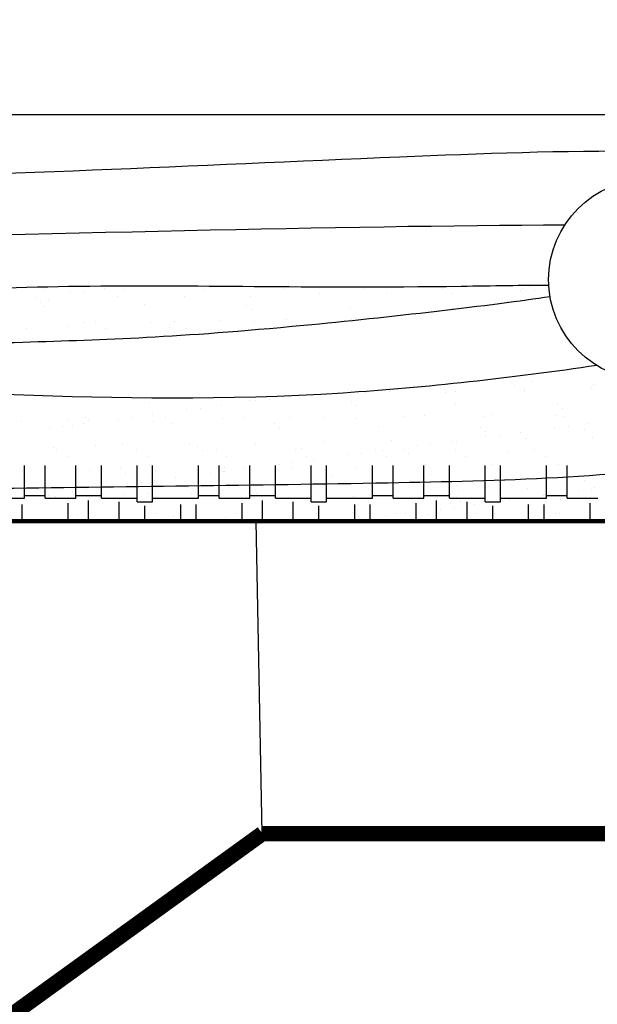
# Model space of a CAD drawing. Units: millimetres. Extents: x -3332883 to 40920555, y -16353787 to 534056.
# Drawn here: x 713757 to 715353, y 385794 to 388515 of the extents above; entities that cross this region are included whole.
import ezdxf

# ---------------------------------------------------------------- set-up
doc = ezdxf.new("R2010")
doc.units = ezdxf.units.MM
doc.layers.add('Shing2', color=90, linetype='Continuous')
doc.layers.add('Wood', color=44, linetype='Continuous')

msp = doc.modelspace()

# ---------------------------------------------------------------- linework, layer by layer
msp.add_circle((713892.2046087396, 388020.7568916208), 5560.326721121368)
msp.add_circle((713892.2046087396, 388020.7568916208), 5560.326721121368)
at = {"color": 7}
msp.add_circle((715495.7187449906, 387797.0705131546), 277.7236375322739, dxfattribs=at)
at = {"layer": 'Shing2'}
msp.add_line((714409.3164394465, 387129.4467400955), (714426.0490487565, 386266.180632228), dxfattribs=at)
at = {"layer": 'Shing2', "const_width": 42.572550354048}
for points in [[(714426.379440438, 386266.180632228), (712812.9463696617, 385098.7601283189)], [(714427.1337316027, 386266.180632228), (712813.7006608192, 385098.7601283189)], [(715735.6709033793, 386266.180632228), (714426.8033399142, 386266.180632228)]]:
    msp.add_lwpolyline(points, dxfattribs=at)
at = {"layer": 'Wood'}
for p, q in [((713328.4606515465, 388253.4193528184), (719447.661513865, 388253.4193528184)), ((713824.5313054333, 387770.0280361864), (713824.5313054333, 387770.0280361864)), ((713992.1760329909, 387773.1183891386), (713992.1760329909, 387773.1183891386)), ((714044.6923219489, 387770.4281152448), (714044.6923219489, 387770.4281152448)), ((714264.8533384649, 387770.8281943031), (714264.8533384649, 387770.8281943031)), ((714485.0143549875, 387771.2282733895), (714485.0143549875, 387771.2282733895)), ((714608.8558138148, 387776.0793252849), (714608.8558138148, 387776.0793252849)), ((714705.1753715035, 387771.6283524758), (714705.1753715035, 387771.6283524758)), ((714925.3363880191, 387772.0284315342), (714925.3363880191, 387772.0284315342)), ((715145.4974045351, 387772.4285105926), (715145.4974045351, 387772.4285105926)), ((715165.7773564905, 387779.3390236574), (715165.7773564905, 387779.3390236574)), ((713801.8753139249, 387748.0648241895), (713801.8753139249, 387748.0648241895)), ((713836.8105241999, 387742.4079754316), (713836.8105241999, 387742.4079754316)), ((713897.9018277798, 387760.7069545842), (713897.9018277798, 387760.7069545842)), ((713934.7003093692, 387765.5515665902), (713934.7003093692, 387765.5515665902)), ((714027.7560308634, 387749.2873744148), (714027.7560308634, 387749.2873744148)), ((714212.8123147597, 387751.6478138152), (714212.8123147597, 387751.6478138152)), ((714393.6620109575, 387750.7804249343), (714393.6620109575, 387750.7804249343)), ((714584.6075176278, 387757.6598239454), (714584.6075176278, 387757.6598239454)), ((714769.6638015171, 387760.020263318), (714769.6638015171, 387760.020263318)), ((714950.5134977079, 387759.1528744649), (714950.5134977079, 387759.1528744649)), ((715141.4590043852, 387766.0322734202), (715141.4590043852, 387766.0322734202)), ((715178.8082117827, 387767.3984447395), (715178.8082117827, 387767.3984447395)), ((715199.1628619451, 387748.9756037859), (715199.1628619451, 387748.9756037859)), ((713813.3479170278, 387734.6516062018), (713813.3479170278, 387734.6516062018)), ((713826.378772327, 387722.7110272559), (713826.378772327, 387722.7110272559)), ((714100.4090528586, 387728.4006732782), (714100.4090528586, 387728.4006732782)), ((714383.3003150027, 387725.9707256285), (714383.3003150027, 387725.9707256285)), ((714670.3614508267, 387719.7197927329), (714670.3614508267, 387719.7197927329)), ((714951.3864192502, 387716.3552162885), (714951.3864192502, 387716.3552162885)), ((714953.2527129706, 387717.2898450552), (714953.2527129706, 387717.2898450552)), ((715008.8621428718, 387723.9220388369), (715008.8621428718, 387723.9220388369)), ((715104.888656734, 387736.5641692036), (715104.888656734, 387736.5641692036)), ((715141.6871383232, 387741.4087812096), (715141.6871383232, 387741.4087812096)), ((714396.3311703019, 387714.0301466826), (714396.3311703019, 387714.0301466826)), ((714493.4647842131, 387687.7235448126), (714493.4647842131, 387687.7235448126)), ((714914.5879376607, 387711.5106042825), (714914.5879376607, 387711.5106042825)), ((713774.3026458516, 387661.3691061588), (713774.3026458516, 387661.3691061588)), ((713887.8844093457, 387666.351494676), (713887.8844093457, 387666.351494676)), ((713936.6132974555, 387679.3510953099), (713936.6132974555, 387679.3510953099)), ((713964.6509681719, 387680.761966093), (713964.6509681719, 387680.761966093)), ((713994.4636623675, 387661.7691852173), (713994.4636623675, 387661.7691852173)), ((714117.4629936533, 387678.4837064568), (714117.4629936533, 387678.4837064568)), ((714170.7756714756, 387663.9215470263), (714170.7756714756, 387663.9215470263)), ((714184.8119846876, 387681.1620451513), (714184.8119846876, 387681.1620451513)), ((714214.6246788832, 387662.1692643036), (714214.6246788832, 387662.1692643036)), ((714308.4085003166, 387685.3631054121), (714308.4085003166, 387685.3631054121)), ((714404.9730012035, 387681.5621242377), (714404.9730012035, 387681.5621242377)), ((714434.7856953992, 387662.569343362), (714434.7856953992, 387662.569343362)), ((714625.1340177262, 387681.962203324), (714625.1340177262, 387681.962203324)), ((714674.3144804107, 387686.8561559595), (714674.3144804107, 387686.8561559595)), ((714183.8065267748, 387651.9809681083), (714183.8065267748, 387651.9809681083)), ((715122.5530902918, 387505.7294202999), (715122.5530902918, 387505.7294202999)), ((715172.6923162024, 387516.2104957796), (715172.6923162024, 387516.2104957796)), ((715342.7141068077, 387506.1294993583), (715342.7141068077, 387506.1294993583)), ((713820.2628767467, 387471.5230783519), (713820.2628767467, 387471.5230783519)), ((713845.7174284915, 387469.9660004433), (713845.7174284915, 387469.9660004433)), ((714503.1425001884, 387474.2971688591), (714503.1425001884, 387474.2971688591)), ((714712.0437514491, 387485.9364812795), (714712.0437514491, 387485.9364812795)), ((714778.5707058085, 387487.5782883297), (714778.5707058085, 387487.5782883297)), ((714932.2047679648, 387486.3365603379), (714932.2047679648, 387486.3365603379)), ((714959.4204020062, 387486.7108994488), (714959.4204020062, 387486.7108994488)), ((715150.3659086695, 387493.590298432), (715150.3659086695, 387493.590298432)), ((715152.3657844805, 387486.7366394521), (715152.3657844805, 387486.7366394521)), ((715335.4221925661, 387495.9507378324), (715335.4221925661, 387495.9507378324)), ((714103.1541388836, 387469.0931306743), (714103.1541388836, 387469.0931306743)), ((714116.1849941828, 387457.1525517562), (714116.1849941828, 387457.1525517562)), ((714312.8417811152, 387449.2436038822), (714312.8417811152, 387449.2436038822)), ((714390.2152747146, 387462.8421977786), (714390.2152747146, 387462.8421977786)), ((714408.8682949774, 387461.8857342769), (714408.8682949774, 387461.8857342769)), ((714445.6667765665, 387466.7303462828), (714445.6667765665, 387466.7303462828)), ((714673.1065368515, 387460.4122501289), (714673.1065368515, 387460.4122501289)), ((714686.1373921507, 387448.4716711551), (714686.1373921507, 387448.4716711551)), ((714960.1676726826, 387454.1613172053), (714960.1676726826, 387454.1613172053)), ((715243.0589348264, 387451.7313695556), (715243.0589348264, 387451.7313695556)), ((713938.7253844945, 387415.9621539045), (713938.7253844945, 387415.9621539045)), ((714065.0653384202, 387416.6232163569), (714065.0653384202, 387416.6232163569)), ((714122.5410620419, 387424.1900389332), (714122.5410620419, 387424.1900389332)), ((714158.8864010172, 387416.362232963), (714158.8864010172, 387416.362232963)), ((714218.5675759041, 387436.8321693279), (714218.5675759041, 387436.8321693279)), ((714255.3660574933, 387441.6767813338), (714255.3660574933, 387441.6767813338)), ((714379.0474175331, 387416.7623120214), (714379.0474175331, 387416.7623120214)), ((714502.3716884975, 387415.2815697964), (714502.3716884975, 387415.2815697964)), ((714599.2084340488, 387417.1623910798), (714599.2084340488, 387417.1623910798)), ((714819.3694505645, 387417.5624701661), (714819.3694505645, 387417.5624701661)), ((714874.1668913655, 387421.2935799266), (714874.1668913655, 387421.2935799266)), ((715039.5304670804, 387417.9625492245), (715039.5304670804, 387417.9625492245)), ((715059.2231752549, 387423.6540192991), (715059.2231752549, 387423.6540192991)), ((715240.0728714596, 387422.7866304461), (715240.0728714596, 387422.7866304461)), ((715256.0897901256, 387439.7907906097), (715256.0897901256, 387439.7907906097)), ((715259.6914836031, 387418.3626283108), (715259.6914836031, 387418.3626283108)), ((713760.4639178505, 387404.5486808933), (713760.4639178505, 387404.5486808933)), ((713874.7646193469, 387391.5696514357), (713874.7646193469, 387391.5696514357)), ((713890.6294953637, 387407.043952072), (713890.6294953637, 387407.043952072)), ((713903.6603506627, 387395.1033731541), (713903.6603506627, 387395.1033731541)), ((713932.2403429688, 387399.1364739841), (713932.2403429688, 387399.1364739841)), ((713945.5202017401, 387406.9091203216), (713945.5202017401, 387406.9091203216)), ((714028.266856831, 387411.7786043509), (714028.266856831, 387411.7786043509)), ((714126.3698979379, 387406.0417314407), (714126.3698979379, 387406.0417314407)), ((714177.6906311945, 387400.7930191763), (714177.6906311945, 387400.7930191763)), ((714317.3154046081, 387412.9211304239), (714317.3154046081, 387412.9211304239)), ((714460.5818933316, 387398.3630715266), (714460.5818933316, 387398.3630715266)), ((714683.2213847023, 387414.4141809434), (714683.2213847023, 387414.4141809434)), ((714747.6430291694, 387392.1121386031), (714747.6430291694, 387392.1121386031)), ((715030.5342912995, 387389.6821909534), (715030.5342912995, 387389.6821909534)), ((715272.0521673742, 387392.4804310321), (715272.0521673742, 387392.4804310321)), ((715329.5278909961, 387400.0472536084), (715329.5278909961, 387400.0472536084)), ((713837.9661377578, 387386.7250394298), (713837.9661377578, 387386.7250394298)), ((714473.6127486306, 387386.4224925808), (714473.6127486306, 387386.4224925808)), ((715043.5651465987, 387377.7416120075), (715043.5651465987, 387377.7416120075)), ((715044.952966712, 387362.5822540492), (715044.952966712, 387362.5822540492)), ((715081.7514483011, 387367.4268660551), (715081.7514483011, 387367.4268660551)), ((715139.2271719228, 387374.9936886314), (715139.2271719228, 387374.9936886314)), ((715235.253685785, 387387.6358190261), (715235.253685785, 387387.6358190261)), ((715317.5954271373, 387383.4312580298), (715317.5954271373, 387383.4312580298)), ((713850.1708806336, 387333.7450129353), (713850.1708806336, 387333.7450129353)), ((713965.1659876746, 387338.7438406021), (713965.1659876746, 387338.7438406021)), ((714041.1163872969, 387340.6244118906), (714041.1163872969, 387340.6244118906)), ((714226.1726711933, 387342.9848513189), (714226.1726711933, 387342.9848513189)), ((714248.0572498115, 387336.3138929245), (714248.0572498115, 387336.3138929245)), ((714407.022367391, 387342.117462438), (714407.022367391, 387342.117462438)), ((714597.9678740613, 387348.9968614212), (714597.9678740613, 387348.9968614212)), ((714783.0241579509, 387351.3573008217), (714783.0241579509, 387351.3573008217)), ((714854.6522476387, 387337.5286891002), (714854.6522476387, 387337.5286891002)), ((714891.4507292279, 387342.3733011061), (714891.4507292279, 387342.3733011061)), ((714948.9264528498, 387349.9401236545), (714948.9264528498, 387349.9401236545)), ((714963.8738541487, 387350.4899119407), (714963.8738541487, 387350.4899119407)), ((715154.819360819, 387357.369310924), (715154.819360819, 387357.369310924)), ((715339.8756447083, 387359.7297503244), (715339.8756447083, 387359.7297503244)), ((713858.6840307172, 387326.2960047527), (713858.6840307172, 387326.2960047527)), ((713888.4967249129, 387307.3032238492), (713888.4967249129, 387307.3032238492)), ((714078.8450472329, 387326.6960838112), (714078.8450472329, 387326.6960838112)), ((714108.6577414288, 387307.7033029076), (714108.6577414288, 387307.7033029076)), ((714261.0881051107, 387324.3733140064), (714261.0881051107, 387324.3733140064)), ((714299.0060637488, 387327.0961628696), (714299.0060637488, 387327.0961628696)), ((714328.8187579445, 387308.1033820218), (714328.8187579445, 387308.1033820218)), ((714519.1670802715, 387327.496241928), (714519.1670802715, 387327.496241928)), ((714535.1183856425, 387330.0629600009), (714535.1183856425, 387330.0629600009)), ((714548.9797744602, 387308.5034610802), (714548.9797744602, 387308.5034610802)), ((714664.3515285654, 387312.4751241232), (714664.3515285654, 387312.4751241232)), ((714701.1500101548, 387317.3197361292), (714701.1500101548, 387317.3197361292)), ((714739.3280967874, 387327.8963210143), (714739.3280967874, 387327.8963210143)), ((714758.6257337835, 387324.8865587055), (714758.6257337835, 387324.8865587055)), ((714769.1407909831, 387308.9035401386), (714769.1407909831, 387308.9035401386)), ((714818.0096477794, 387327.6330123791), (714818.0096477794, 387327.6330123791)), ((714831.0405030786, 387315.6924334053), (714831.0405030786, 387315.6924334053)), ((714959.4891133031, 387328.2964001006), (714959.4891133031, 387328.2964001006)), ((714989.3018074988, 387309.303619197), (714989.3018074988, 387309.303619197)), ((715105.0707836105, 387321.3820794555), (715105.0707836105, 387321.3820794555)), ((715179.650129819, 387328.696479159), (715179.650129819, 387328.696479159)), ((715209.4628240147, 387309.7036982833), (715209.4628240147, 387309.7036982833)), ((713770.147440904, 387193.5339992904), (713770.147440904, 387283.9037524868)), ((713826.7051768822, 387193.5339992904), (713826.7051768822, 387283.9037524868)), ((713911.5417808427, 387193.5339992904), (713911.5417808427, 387283.9037524868)), ((713982.2389508188, 387193.5339992904), (713982.2389508188, 387283.9037524868)), ((714081.2149887774, 387182.9294237796), (714081.2149887774, 387283.9037524868)), ((714123.6332907574, 387182.9294237796), (714123.6332907574, 387283.9037524868)), ((714250.8881967121, 387193.5339992904), (714250.8881967121, 387283.9037524868)), ((714307.4459326903, 387193.5339992904), (714307.4459326903, 387283.9037524868)), ((714392.2825366508, 387193.5339992904), (714392.2825366508, 387283.9037524868)), ((714462.9797066271, 387193.5339992904), (714462.9797066271, 387283.9037524868)), ((714474.0508094993, 387287.4215592021), (714474.0508094993, 387287.4215592021)), ((714510.8492910815, 387292.2661712081), (714510.8492910815, 387292.2661712081)), ((714561.9557445855, 387182.9294237796), (714561.9557445855, 387283.9037524868)), ((714568.3250147104, 387299.8329937564), (714568.3250147104, 387299.8329937564)), ((714604.3740465657, 387182.9294237796), (714604.3740465657, 387283.9037524868)), ((714731.6289525202, 387193.5339992904), (714731.6289525202, 387283.9037524868)), ((714788.1866884984, 387193.5339992904), (714788.1866884984, 387283.9037524868)), ((714873.0232924588, 387193.5339992904), (714873.0232924588, 387283.9037524868)), ((714878.6203435077, 387285.0725924186), (714878.6203435077, 387285.0725924186)), ((714943.7204624421, 387193.5339992904), (714943.7204624421, 387283.9037524868)), ((715042.6965003936, 387182.9294237796), (715042.6965003936, 387283.9037524868)), ((715063.676627404, 387287.433031819), (715063.676627404, 387287.433031819)), ((715085.1148023808, 387182.9294237796), (715085.1148023808, 387283.9037524868)), ((715212.3697083353, 387193.5339992904), (715212.3697083353, 387283.9037524868)), ((715244.5263236018, 387286.5656429659), (715244.5263236018, 387286.5656429659)), ((715268.9274443064, 387193.5339992904), (715268.9274443064, 387283.9037524868)), ((713764.9173699929, 387268.3276934131), (713764.9173699929, 387268.3276934131)), ((713949.9736538962, 387270.6881327857), (713949.9736538962, 387270.6881327857)), ((714035.5326062846, 387274.2647143222), (714035.5326062846, 387274.2647143222)), ((714048.5634615838, 387262.3241354043), (714048.5634615838, 387262.3241354043)), ((714130.823350087, 387269.8207439326), (714130.823350087, 387269.8207439326)), ((714283.750090433, 387262.3679942252), (714283.750090433, 387262.3679942252)), ((714320.5485720222, 387267.2126062311), (714320.5485720222, 387267.2126062311)), ((714321.7688567503, 387276.7001428879), (714321.7688567503, 387276.7001428879)), ((714322.5937421224, 387268.0137813987), (714322.5937421224, 387268.0137813987)), ((714378.0242956441, 387274.7794288074), (714378.0242956441, 387274.7794288074)), ((714506.8251406467, 387279.0605822884), (714506.8251406467, 387279.0605822884)), ((714605.4850042595, 387265.5838337768), (714605.4850042595, 387265.5838337768)), ((714618.5158595587, 387253.643254831), (714618.5158595587, 387253.643254831)), ((714687.6748368444, 387278.1931934353), (714687.6748368444, 387278.1931934353)), ((714892.5461400906, 387259.3329008533), (714892.5461400906, 387259.3329008533)), ((715175.4374022344, 387256.9029531757), (715175.4374022344, 387256.9029531757)), ((713775.6614075128, 387238.5291336495), (713775.6614075128, 387238.5291336495)), ((713995.8224240285, 387238.9292127358), (713995.8224240285, 387238.9292127358)), ((713997.4228574978, 387224.6722988814), (713997.4228574978, 387224.6722988814)), ((714093.44937136, 387237.3144292761), (714093.44937136, 387237.3144292761)), ((714130.2478529492, 387242.1590412821), (714130.2478529492, 387242.1590412821)), ((714187.7235765709, 387249.7258638305), (714187.7235765709, 387249.7258638305)), ((714215.9834405445, 387239.3292918221), (714215.9834405445, 387239.3292918221)), ((714436.1444570601, 387239.7293708805), (714436.1444570601, 387239.7293708805)), ((714656.3054735828, 387240.1294499389), (714656.3054735828, 387240.1294499389)), ((714876.4664900987, 387240.5295290252), (714876.4664900987, 387240.5295290252)), ((715096.6275066144, 387240.9296080836), (715096.6275066144, 387240.9296080836)), ((715188.4682575266, 387244.9623742577), (715188.4682575266, 387244.9623742577)), ((715316.7885231304, 387241.329687142), (715316.7885231304, 387241.329687142)), ((713770.147440904, 387200.6037162789), (713826.7051768822, 387200.6037162789)), ((713807.1221384315, 387199.6187339324), (713807.1221384315, 387199.6187339324)), ((713823.0079627715, 387212.2155357479), (713823.0079627715, 387212.2155357479)), ((713836.0388180707, 387200.274956802), (713836.0388180707, 387200.274956802)), ((713854.6243327758, 387197.5240254272), (713854.6243327758, 387197.5240254272)), ((713903.1486522867, 387212.2608642992), (713903.1486522867, 387212.2608642992)), ((713911.5417808427, 387200.6037162789), (713982.2389508188, 387200.6037162789)), ((713939.9471338759, 387217.1054763051), (713939.9471338759, 387217.1054763051)), ((714045.5698394461, 387204.4034244104), (714045.5698394461, 387204.4034244104)), ((714110.0690986025, 387205.9646028244), (714110.0690986025, 387205.9646028244)), ((714230.6261233427, 387206.7638638109), (714230.6261233427, 387206.7638638109)), ((714250.8881967121, 387200.6037162789), (714307.4459326903, 387200.6037162789)), ((714392.2825366508, 387200.6037162789), (714462.9797066271, 387200.6037162789)), ((714392.9603607394, 387203.5346551746), (714392.9603607394, 387203.5346551746)), ((714411.4758195402, 387205.8964749299), (714411.4758195402, 387205.8964749299)), ((714602.4213262037, 387212.7758739132), (714602.4213262037, 387212.7758739132)), ((714731.6289525202, 387200.6037162789), (714788.1866884984, 387200.6037162789)), ((714787.4776100931, 387215.1363133136), (714787.4776100931, 387215.1363133136)), ((714873.0232924588, 387200.6037162789), (714943.7204624421, 387200.6037162789)), ((714968.3273062978, 387214.2689244326), (714968.3273062978, 387214.2689244326)), ((715159.2728129611, 387221.1483234159), (715159.2728129611, 387221.1483234159)), ((715204.409686452, 387200.5295135287), (715204.409686452, 387200.5295135287)), ((715212.3697083353, 387200.6037162789), (715268.9274443064, 387200.6037162789)), ((715300.436200314, 387213.1716438955), (715300.436200314, 387213.1716438955)), ((715337.2346818962, 387218.0162559015), (715337.2346818962, 387218.0162559015)), ((715344.3290968505, 387223.5087628163), (715344.3290968505, 387223.5087628163)), ((713642.8925349494, 387193.5339992904), (713770.147440904, 387193.5339992904)), ((713763.0777239015, 387129.4467400955), (713763.0777239015, 387175.8597067911)), ((713826.7051768822, 387193.5339992904), (713911.5417808427, 387193.5339992904)), ((713890.332629849, 387129.4467400955), (713890.332629849, 387179.3945652854)), ((713946.8903658274, 387129.4467400955), (713946.8903658274, 387186.4642823018)), ((713982.2389508188, 387193.5339992904), (714081.2149887774, 387193.5339992904)), ((714031.7269697946, 387129.4467400955), (714031.7269697946, 387182.9294237796)), ((714081.2149887774, 387182.9294237796), (714123.6332907574, 387182.9294237796)), ((714102.4241397639, 387129.4467400955), (714102.4241397639, 387172.3248482968)), ((714123.6332907574, 387193.5339992904), (714250.8881967121, 387193.5339992904)), ((714201.4001777293, 387129.4467400955), (714201.4001777293, 387175.8597067911)), ((714243.8184797165, 387129.4467400955), (714243.8184797165, 387175.8597067911)), ((714307.4459326903, 387193.5339992904), (714392.2825366508, 387193.5339992904)), ((714371.073385657, 387129.4467400955), (714371.073385657, 387179.3945652854)), ((714405.9912160386, 387191.5940762287), (714405.9912160386, 387191.5940762287)), ((714427.6311216354, 387129.4467400955), (714427.6311216354, 387186.4642823018)), ((714462.9797066271, 387193.5339992904), (714561.9557445855, 387193.5339992904)), ((714512.4677256097, 387129.4467400955), (714512.4677256097, 387182.9294237796)), ((714561.9557445855, 387182.9294237796), (714604.3740465657, 387182.9294237796)), ((714583.164895579, 387129.4467400955), (714583.164895579, 387172.3248482968)), ((714604.3740465657, 387193.5339992904), (714731.6289525202, 387193.5339992904)), ((714680.0214965704, 387197.2837222511), (714680.0214965704, 387197.2837222511)), ((714682.1409335374, 387129.4467400955), (714682.1409335374, 387175.8597067911)), ((714724.5592355246, 387129.4467400955), (714724.5592355246, 387175.8597067911)), ((714788.1866884984, 387193.5339992904), (714873.0232924588, 387193.5339992904)), ((714851.8141414721, 387129.4467400955), (714851.8141414721, 387179.3945652854)), ((714908.3718774505, 387129.4467400955), (714908.3718774505, 387186.4642823018)), ((714943.7204624421, 387193.5339992904), (715042.6965003936, 387193.5339992904)), ((714962.9127587073, 387194.8537746014), (714962.9127587073, 387194.8537746014)), ((714975.9436140065, 387182.9131956554), (714975.9436140065, 387182.9131956554)), ((714993.2084814177, 387129.4467400955), (714993.2084814177, 387182.9294237796)), ((715014.1089673787, 387175.4759485797), (715014.1089673787, 387175.4759485797)), ((715042.6965003936, 387182.9294237796), (715085.1148023808, 387182.9294237796)), ((715063.9056513871, 387129.4467400955), (715063.9056513871, 387172.3248482968)), ((715085.1148023808, 387193.5339992904), (715212.3697083353, 387193.5339992904)), ((715110.1354812409, 387188.1180789744), (715110.1354812409, 387188.1180789744)), ((715146.9339628301, 387192.9626909803), (715146.9339628301, 387192.9626909803)), ((715162.8816893457, 387129.4467400955), (715162.8816893457, 387175.8597067911)), ((715205.2999913327, 387129.4467400955), (715205.2999913327, 387175.8597067911)), ((715249.9738945384, 387188.6028417057), (715249.9738945384, 387188.6028417057)), ((715268.9274443064, 387193.5339992904), (715353.7640482739, 387193.5339992904)), ((715332.5548972804, 387129.4467400955), (715332.5548972804, 387179.3945652854)), ((713897.5444550826, 387143.9154242221), (713897.5444550826, 387143.9154242221)), ((713915.7810702513, 387149.263063584), (713915.7810702513, 387149.263063584)), ((714135.9420867672, 387149.6631426703), (714135.9420867672, 387149.6631426703)), ((714356.1031032829, 387150.0632217287), (714356.1031032829, 387150.0632217287)), ((714576.2641197988, 387150.4633007871), (714576.2641197988, 387150.4633007871)), ((714796.4251363145, 387150.8633798734), (714796.4251363145, 387150.8633798734)), ((714823.8082483055, 387150.4223836028), (714823.8082483055, 387150.4223836028)), ((714883.0737956569, 387148.8516049105), (714883.0737956569, 387148.8516049105)), ((714919.8347621677, 387163.0645139975), (714919.8347621677, 387163.0645139975)), ((714956.6332437568, 387167.9091260034), (714956.6332437568, 387167.9091260034)), ((715016.5861528374, 387151.2634589318), (715016.5861528374, 387151.2634589318)), ((715068.1300795465, 387151.2120443109), (715068.1300795465, 387151.2120443109)), ((715236.7471693531, 387151.6635379902), (715236.7471693531, 387151.6635379902)), ((715248.979775744, 387150.3446554579), (715248.979775744, 387150.3446554579)), ((713769.3708221421, 387132.1067058772), (713769.3708221421, 387132.1067058772)), ((713945.5937644402, 387130.2702827083), (713945.5937644402, 387130.2702827083)), ((713954.4271060384, 387134.4671452777), (713954.4271060384, 387134.4671452777)), ((714135.2768022292, 387133.5997564245), (714135.2768022292, 387133.5997564245)), ((714165.7547809628, 387130.6703617667), (714165.7547809628, 387130.6703617667)), ((714180.4357172195, 387141.4854765724), (714180.4357172195, 387141.4854765724)), ((714193.4665725187, 387129.5448976265), (714193.4665725187, 387129.5448976265)), ((714326.2223088995, 387140.4791554078), (714326.2223088995, 387140.4791554078)), ((714385.9157974785, 387131.070440853), (714385.9157974785, 387131.070440853)), ((714467.4968530505, 387135.2345436488), (714467.4968530505, 387135.2345436488)), ((714511.2785927888, 387142.8395948082), (714511.2785927888, 387142.8395948082)), ((714606.0768139944, 387131.4705199393), (714606.0768139944, 387131.4705199393)), ((714692.1282889866, 387141.9722059551), (714692.1282889866, 387141.9722059551)), ((714729.5340430946, 387138.0109490484), (714729.5340430946, 387138.0109490484)), ((714750.3881151874, 387132.8045959991), (714750.3881151874, 387132.8045959991)), ((714766.3325246838, 387142.8555610544), (714766.3325246838, 387142.8555610544)), ((714826.2378305101, 387131.8705989977), (714826.2378305101, 387131.8705989977)), ((715046.398847026, 387132.2706780561), (715046.398847026, 387132.2706780561)), ((715266.5598635487, 387132.6707571424), (715266.5598635487, 387132.6707571424))]:
    msp.add_line(p, q, dxfattribs=at)
at = {"layer": 'Wood', "lineweight": 100}
msp.add_line((713070.2454581785, 387129.4467400955), (719380.6287413479, 387129.4467400955), dxfattribs=at)
at = {"layer": 'Wood'}
for points, knots in [([(713111.1029624902, 388075.7598688368), (713675.465386922, 388083.1478507947), (714688.5952216845, 388136.6890669485), (716006.9498248436, 388180.1676242231), (717035.3234319533, 387907.4668384689), (717798.833385224, 387999.9480169588), (718254.9424295675, 388078.7420706047), (718409.8533477166, 388105.5033447863)], [11.85913079496842, 11.85913079496842, 11.85913079496842, 11.85913079496842, 23.85095221967597, 33.41196340397033, 39.64360831726716, 46.14069763058907, 49.48225251855297, 49.48225251855297, 49.48225251855297, 49.48225251855297]), ([(713111.1029624902, 388075.7598688368), (713675.465386922, 388083.1478507947), (714688.5952216845, 388136.6890669485), (716006.9498248436, 388180.1676242231), (717035.3234319533, 387907.4668384689), (717798.833385224, 387999.9480169588), (718254.9424295675, 388078.7420706047), (718409.8533477166, 388105.5033447863)], [11.85913079496842, 11.85913079496842, 11.85913079496842, 11.85913079496842, 23.85095221967597, 33.41196340397033, 39.64360831726716, 46.14069763058907, 49.48225251855297, 49.48225251855297, 49.48225251855297, 49.48225251855297]), ([(712951.4146980797, 387746.1640876802), (713288.1531285471, 387757.7526081234), (713967.4980807537, 387793.2302001787), (714592.624890238, 387771.0177305239), (715150.6324321029, 387781.9704042322), (715218.40171269, 387782.0477824904)], [11.01665737656066, 11.01665737656066, 11.01665737656066, 11.01665737656066, 18.03411412103197, 25.505112083918, 26.9353592392094, 26.9353592392094, 26.9353592392094, 26.9353592392094]), ([(715222.0085688019, 387750.0262967878), (715065.7228620045, 387725.514154813), (714314.54085481, 387640.5169730316), (713786.9496410112, 387623.8732475339), (713214.8636919379, 387607.6635849274), (712922.3968158595, 387596.6093744074)], [29.89974797839295, 29.89974797839295, 29.89974797839295, 29.89974797839295, 33.46922726071561, 38.97250043558576, 44.95918672059172, 44.95918672059172, 44.95918672059172, 44.95918672059172]), ([(715351.4094687637, 387559.7832365557), (715119.359002376, 387525.7658203191), (714170.4800796385, 387418.0591126973), (713463.928997257, 387508.834613155), (712916.770074795, 387494.4938834125)], [36.00878710588008, 36.00878710588008, 36.00878710588008, 36.00878710588008, 40.1912796249763, 52.38457137144408, 52.38457137144408, 52.38457137144408, 52.38457137144408])]:
    msp.add_open_spline(points, degree=3, knots=knots, dxfattribs=at)
msp.add_open_spline([(713007.6524340562, 387901.4701952056), (713836.4107231917, 387925.1929801649), (714637.3840255737, 387946.0178674065), (715262.9416471808, 387948.5473812555)], degree=3, dxfattribs=at)
msp.add_spline([(718270.0413359865, 387732.4185610823), (717897.2095602523, 387747.9637446043), (717104.9419683665, 387716.8733775882), (716654.436791941, 387561.421352794), (716188.3970448943, 387405.9693279442), (715706.8226177038, 387297.1528536881), (714774.7430140949, 387234.9721196281), (713671.7822575066, 387219.4269361061)], degree=3, dxfattribs=at)
msp.add_spline([(718270.0413359865, 387732.4185610823), (717897.2095602523, 387747.9637446043), (717104.9419683665, 387716.8733775882), (716654.436791941, 387561.421352794), (716188.3970448943, 387405.9693279442), (715706.8226177038, 387297.1528536881), (714774.7430140949, 387234.9721196281), (713671.7822575066, 387219.4269361061)], degree=3, dxfattribs=at)

doc.saveas('drawing.dxf')
